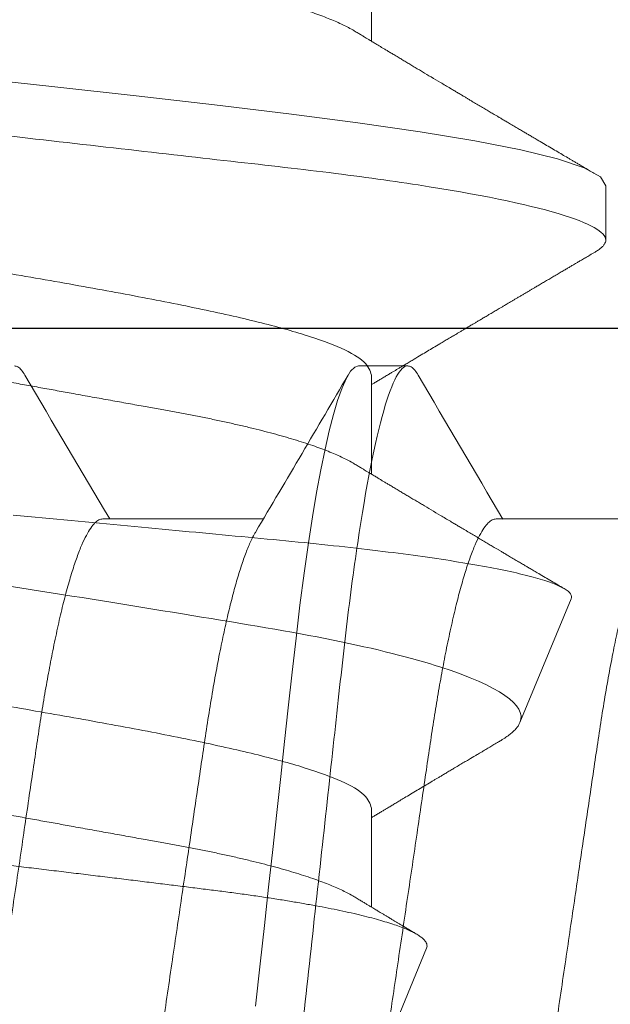
# Model space of a CAD drawing. Extents: x -29 to 246, y -106 to 89.
# Drawn here: x 4 to 4, y 65 to 65 of the extents above; entities that cross this region are included whole.
import ezdxf

# ---------------------------------------------------------------- set-up
doc = ezdxf.new("R2010")
doc.units = 0
doc.header["$MEASUREMENT"] = 0
doc.linetypes.add('SLD-Solid', pattern=[0])
doc.layers.get('0').update_dxf_attribs({"linetype": 'CONTINUOUS'})
doc.layers.add('Ballons', color=7, linetype='CONTINUOUS')
doc.layers.add('FRAME', color=1, linetype='CONTINUOUS')

# ---------------------------------------------------------------- blocks, each defined once
blk = doc.blocks.new('PHP Screw NO 10 Size 2.5 in-2')
at = {"color": 7, "linetype": 'Continuous', "lineweight": 15}
for p, q in [((2.15077, -0.07067), (2.17627, -0.07067)), ((2.21327, -0.07067), (2.23877, -0.07067)), ((2.19141, -0.095), (2.19922, -0.095))]:
    blk.add_line(p, q, dxfattribs=at)
at = {"color": 7, "linetype": 'Continuous', "lineweight": 15, "flags": 128}
blk.add_lwpolyline([(2.17505, 0.00671), (2.17578, 0), (2.17645, -0.0061), (2.17712, -0.01217), (2.17777, -0.01816), (2.17842, -0.02404), (2.17905, -0.02978), (2.17966, -0.03534), (2.18024, -0.0407), (2.18086, -0.04634), (2.18147, -0.05174), (2.1821, -0.05699), (2.18277, -0.06205), (2.18346, -0.06687), (2.1841, -0.07101), (2.18475, -0.07489), (2.18542, -0.07848), (2.18609, -0.08176), (2.18676, -0.0847), (2.18742, -0.08728), (2.18808, -0.0895), (2.18879, -0.09151), (2.18948, -0.09306), (2.19015, -0.09415), (2.19079, -0.09479), (2.19141, -0.095), (2.19141, -0.095)], dxfattribs=at)
at = {"color": 7, "linetype": 'Continuous', "lineweight": 15}
for centre, radius, start, end in [((-2.2186, -2.67709), 5.10963, 30.37303, 30.69697), ((6.66473, -2.7465), 5.24653, 149.33493, 149.62461), ((6.71614, -2.73996), 5.23366, 149.33458, 149.62496)]:
    blk.add_arc(centre, radius, start, end, dxfattribs=at)
for points, knots in [([(2.16797, 0.095), (2.1691, 0.095), (2.17041, 0.09269), (2.17316, 0.08306), (2.1746, 0.07575), (2.17658, 0.06243), (2.17721, 0.05761), (2.1784, 0.04756), (2.17895, 0.04234), (2.18081, 0.02542), (2.1822, 0.01273), (2.18499, -0.01273), (2.18638, -0.02542), (2.18824, -0.04234), (2.18879, -0.04756), (2.18997, -0.05761), (2.19061, -0.06243), (2.19259, -0.07575), (2.19402, -0.08306), (2.19678, -0.09269), (2.19809, -0.095), (2.19922, -0.095)], [0, 0, 0, 0, 0.125, 0.125, 0.25, 0.25, 0.3125, 0.3125, 0.375, 0.375, 0.5, 0.5, 0.625, 0.625, 0.6875, 0.6875, 0.75, 0.75, 0.875, 0.875, 1, 1, 1, 1]), ([(2.23047, 0.095), (2.2316, 0.095), (2.23291, 0.09269), (2.23566, 0.08306), (2.2371, 0.07575), (2.23908, 0.06243), (2.23971, 0.05761), (2.2409, 0.04756), (2.24145, 0.04234), (2.24331, 0.02542), (2.2447, 0.01273), (2.24749, -0.01273), (2.24888, -0.02542), (2.25074, -0.04234), (2.25129, -0.04756), (2.25247, -0.05761), (2.25311, -0.06243), (2.25509, -0.07575), (2.25652, -0.08306), (2.25928, -0.09269), (2.26059, -0.095), (2.26172, -0.095)], [0, 0, 0, 0, 0.125, 0.125, 0.25, 0.25, 0.3125, 0.3125, 0.375, 0.375, 0.5, 0.5, 0.625, 0.625, 0.6875, 0.6875, 0.75, 0.75, 0.875, 0.875, 1, 1, 1, 1]), ([(2.17506, -0.0686), (2.1749, -0.06833), (2.17449, -0.06764), (2.17381, -0.06611), (2.17306, -0.0641), (2.17231, -0.06178), (2.17157, -0.05919), (2.17084, -0.05632), (2.17012, -0.05317), (2.1694, -0.04973), (2.16868, -0.04599), (2.16798, -0.04199), (2.16731, -0.03782), (2.16667, -0.03349), (2.166, -0.02897), (2.16532, -0.02433), (2.16462, -0.0196), (2.16392, -0.01483), (2.1632, -0.00995), (2.16247, -0.00499), (2.16172, 0.0001), (2.16095, 0.00529), (2.16018, 0.01054), (2.15942, 0.01571), (2.15868, 0.02074), (2.15796, 0.02561), (2.15728, 0.03019), (2.15665, 0.03449), (2.15605, 0.03854), (2.15541, 0.04245), (2.15475, 0.04621), (2.15405, 0.04987), (2.15331, 0.05338), (2.15254, 0.05669), (2.15176, 0.05969), (2.15098, 0.06236), (2.1502, 0.06469), (2.14945, 0.0666), (2.14872, 0.06812), (2.14803, 0.06928), (2.14736, 0.07008), (2.14672, 0.07058), (2.14631, 0.07064), (2.14611, 0.07067)], [0, 0, 0, 0, 0.016746, 0.042361, 0.068138, 0.092522, 0.116919, 0.141267, 0.165502, 0.189563, 0.214828, 0.239767, 0.264322, 0.288522, 0.313017, 0.337905, 0.361678, 0.385695, 0.409899, 0.434227, 0.45862, 0.484488, 0.510281, 0.535925, 0.561347, 0.586479, 0.611261, 0.634252, 0.657096, 0.680302, 0.703846, 0.727676, 0.753201, 0.778918, 0.804752, 0.83063, 0.856475, 0.882213, 0.906316, 0.9302, 0.953809, 0.977091, 1, 1, 1, 1]), ([(2.23756, -0.0686), (2.2374, -0.06833), (2.23699, -0.06764), (2.23631, -0.06611), (2.23556, -0.0641), (2.23481, -0.06178), (2.23407, -0.05919), (2.23334, -0.05632), (2.23262, -0.05317), (2.2319, -0.04973), (2.23118, -0.04599), (2.23048, -0.04199), (2.22981, -0.03782), (2.22917, -0.03349), (2.2285, -0.02897), (2.22782, -0.02433), (2.22712, -0.0196), (2.22642, -0.01483), (2.2257, -0.00995), (2.22497, -0.00499), (2.22422, 0.0001), (2.22345, 0.00529), (2.22268, 0.01054), (2.22192, 0.01571), (2.22118, 0.02074), (2.22046, 0.02561), (2.21978, 0.03019), (2.21915, 0.03449), (2.21855, 0.03854), (2.21791, 0.04245), (2.21725, 0.04621), (2.21655, 0.04987), (2.21581, 0.05338), (2.21504, 0.05669), (2.21426, 0.05969), (2.21348, 0.06236), (2.21271, 0.06469), (2.21195, 0.0666), (2.21122, 0.06812), (2.21053, 0.06928), (2.20986, 0.07008), (2.20922, 0.07058), (2.20881, 0.07064), (2.20861, 0.07067)], [0, 0, 0, 0, 0.016746, 0.042362, 0.068138, 0.092522, 0.116919, 0.141267, 0.165502, 0.189564, 0.214828, 0.239768, 0.264322, 0.288523, 0.313017, 0.337905, 0.361678, 0.385695, 0.409899, 0.434228, 0.45862, 0.484488, 0.510281, 0.535925, 0.561346, 0.586479, 0.611261, 0.634252, 0.657096, 0.680302, 0.703846, 0.727676, 0.753201, 0.778917, 0.804752, 0.83063, 0.856475, 0.882213, 0.906316, 0.9302, 0.953809, 0.977091, 1, 1, 1, 1]), ([(2.12181, 0.0686), (2.12198, 0.06833), (2.12239, 0.06764), (2.12306, 0.06611), (2.12382, 0.0641), (2.12457, 0.06178), (2.1253, 0.05919), (2.12604, 0.05632), (2.12676, 0.05317), (2.12748, 0.04973), (2.12819, 0.04599), (2.1289, 0.04199), (2.12957, 0.03782), (2.1302, 0.03349), (2.13087, 0.02897), (2.13155, 0.02433), (2.13225, 0.0196), (2.13295, 0.01483), (2.13367, 0.00995), (2.1344, 0.00499), (2.13516, -0.0001), (2.13592, -0.00529), (2.13669, -0.01054), (2.13746, -0.01571), (2.1382, -0.02074), (2.13891, -0.02561), (2.13959, -0.03019), (2.14022, -0.03449), (2.14083, -0.03854), (2.14146, -0.04245), (2.14213, -0.04621), (2.14283, -0.04987), (2.14357, -0.05338), (2.14433, -0.05669), (2.14511, -0.05969), (2.14589, -0.06236), (2.14667, -0.06469), (2.14742, -0.0666), (2.14815, -0.06812), (2.14884, -0.06928), (2.14951, -0.07008), (2.15015, -0.07058), (2.15056, -0.07064), (2.15077, -0.07067)], [0, 0, 0, 0, 0.016747, 0.042363, 0.068139, 0.092523, 0.116921, 0.141268, 0.165503, 0.189565, 0.21483, 0.239769, 0.264323, 0.288524, 0.313018, 0.337906, 0.361679, 0.385696, 0.4099, 0.434228, 0.458621, 0.484489, 0.510282, 0.535925, 0.561347, 0.58648, 0.611261, 0.634253, 0.657096, 0.680303, 0.703846, 0.727676, 0.753202, 0.778918, 0.804752, 0.83063, 0.856476, 0.882213, 0.906317, 0.9302, 0.953809, 0.977091, 1, 1, 1, 1]), ([(2.18431, 0.0686), (2.18448, 0.06833), (2.18489, 0.06764), (2.18556, 0.06611), (2.18632, 0.0641), (2.18707, 0.06178), (2.1878, 0.05919), (2.18854, 0.05632), (2.18926, 0.05317), (2.18998, 0.04973), (2.19069, 0.04599), (2.1914, 0.04199), (2.19207, 0.03782), (2.1927, 0.03349), (2.19337, 0.02897), (2.19405, 0.02433), (2.19475, 0.0196), (2.19545, 0.01483), (2.19617, 0.00995), (2.1969, 0.00499), (2.19765, -0.0001), (2.19842, -0.00529), (2.19919, -0.01054), (2.19996, -0.01571), (2.2007, -0.02074), (2.20141, -0.02561), (2.20209, -0.03019), (2.20272, -0.03449), (2.20333, -0.03854), (2.20396, -0.04245), (2.20463, -0.04621), (2.20533, -0.04987), (2.20607, -0.05338), (2.20683, -0.05669), (2.20761, -0.05969), (2.20839, -0.06236), (2.20917, -0.06469), (2.20992, -0.0666), (2.21065, -0.06812), (2.21134, -0.06928), (2.21201, -0.07008), (2.21265, -0.07058), (2.21306, -0.07064), (2.21327, -0.07067)], [0, 0, 0, 0, 0.016747, 0.042363, 0.068139, 0.092523, 0.116921, 0.141268, 0.165503, 0.189565, 0.21483, 0.239769, 0.264323, 0.288524, 0.313018, 0.337906, 0.361679, 0.385696, 0.4099, 0.434228, 0.458621, 0.484489, 0.510282, 0.535925, 0.561347, 0.58648, 0.611261, 0.634253, 0.657096, 0.680303, 0.703846, 0.727676, 0.753201, 0.778918, 0.804752, 0.83063, 0.856475, 0.882213, 0.906316, 0.9302, 0.953809, 0.977091, 1, 1, 1, 1]), ([(2.13672, -0.095), (2.1369, -0.09496), (2.13727, -0.09489), (2.13783, -0.09439), (2.13821, -0.09379), (2.13839, -0.0935)], [0, 0, 0, 0, 0.342066, 0.689178, 1, 1, 1, 1]), ([(2.19922, -0.095), (2.1994, -0.09496), (2.19977, -0.09489), (2.20033, -0.09439), (2.20071, -0.09379), (2.20089, -0.0935)], [0, 0, 0, 0, 0.3420659, 0.6891777, 1, 1, 1, 1])]:
    blk.add_open_spline(points, degree=3, knots=knots, dxfattribs=at)
blk = doc.blocks.new('8-FHP-.5')
at = {"color": 7, "linetype": 'SLD-Solid', "lineweight": 15}
for p, q in [((0.284057, -0.045132), (0.38375, -0.003838)), ((0.1842, -0.039671), (0.194019, -0.039671)), ((0.22718, -0.039671), (0.236999, -0.039671)), ((0.27016, -0.039671), (0.279979, -0.039671)), ((0.249372, -0.059499), (0.261649, -0.054414)), ((0.208376, -0.062935), (0.213749, -0.062935))]:
    blk.add_line(p, q, dxfattribs=at)
at = {"color": 7, "linetype": 'SLD-Solid', "lineweight": 15, "flags": 128}
blk.add_lwpolyline([(0.185626, 0.061743), (0.185991, 0.062397), (0.186886, 0.062935), (0.187782, 0.062396), (0.188677, 0.06079), (0.189573, 0.058144), (0.190468, 0.054503), (0.191363, 0.049929), (0.192259, 0.044501), (0.193154, 0.038312), (0.19405, 0.031467), (0.194945, 0.024084), (0.19584, 0.016288), (0.196736, 0.008214), (0.197631, 0), (0.198527, -0.008215), (0.199422, -0.016289), (0.200318, -0.024084), (0.201213, -0.031468), (0.202108, -0.038313), (0.203004, -0.044502), (0.203899, -0.04993), (0.204795, -0.054503), (0.20569, -0.058144), (0.206585, -0.060791), (0.207481, -0.062397), (0.208376, -0.062935), (0.208376, -0.062935)], dxfattribs=at)
at = {"color": 7, "linetype": 'SLD-Solid', "lineweight": 15}
for points, knots in [([(0.192259, 0.062935), (0.193034, 0.062935), (0.193938, 0.061403), (0.195832, 0.055023), (0.196816, 0.050182), (0.198181, 0.041356), (0.198617, 0.038165), (0.199432, 0.031509), (0.199811, 0.028051), (0.201087, 0.016838), (0.202044, 0.008432), (0.203963, -0.008432), (0.20492, -0.016838), (0.206197, -0.028051), (0.206576, -0.031509), (0.207391, -0.038165), (0.207827, -0.041356), (0.209191, -0.050182), (0.210176, -0.055023), (0.212069, -0.061403), (0.212973, -0.062935), (0.213749, -0.062935)], [0, 0, 0, 0, 0.125, 0.125, 0.25, 0.25, 0.3125, 0.3125, 0.375, 0.375, 0.5, 0.5, 0.625, 0.625, 0.6875, 0.6875, 0.75, 0.75, 0.875, 0.875, 1, 1, 1, 1]), ([(0.284057, -0.045132), (0.283988, -0.045153), (0.283849, -0.045195), (0.283635, -0.045164), (0.283417, -0.045062), (0.283194, -0.044881), (0.282966, -0.044622), (0.282734, -0.044282), (0.282499, -0.043863), (0.282261, -0.043365), (0.282022, -0.042789), (0.281782, -0.042137), (0.28154, -0.041407), (0.281296, -0.040595), (0.281051, -0.039702), (0.280804, -0.038725), (0.280557, -0.037672), (0.280314, -0.036556), (0.280076, -0.035385), (0.279843, -0.034162), (0.279611, -0.032873), (0.279381, -0.031511), (0.279152, -0.030079), (0.278925, -0.028576), (0.278702, -0.027014), (0.278486, -0.025414), (0.278279, -0.023787), (0.278074, -0.022135), (0.277863, -0.020441), (0.277648, -0.018696), (0.277427, -0.016905), (0.277202, -0.015067), (0.276973, -0.013196), (0.276741, -0.011289), (0.276506, -0.009351), (0.276268, -0.007382), (0.276029, -0.005392), (0.275787, -0.003369), (0.275543, -0.001322), (0.275297, 0.000751), (0.275051, 0.002833), (0.274807, 0.0049), (0.274568, 0.006943), (0.274332, 0.008965), (0.274097, 0.010981), (0.273863, 0.013001), (0.273631, 0.015016), (0.273399, 0.017028), (0.273171, 0.019018), (0.27295, 0.020959), (0.272735, 0.022842), (0.272529, 0.024671), (0.272324, 0.026465), (0.272112, 0.028235), (0.271895, 0.029972), (0.271672, 0.031677), (0.271446, 0.033334), (0.271217, 0.03494), (0.270985, 0.03649), (0.270751, 0.037985), (0.270514, 0.03942), (0.270275, 0.040802), (0.270033, 0.042125), (0.269788, 0.043387), (0.269543, 0.044577), (0.2693, 0.045683), (0.269059, 0.046704), (0.268821, 0.047641), (0.268584, 0.048499), (0.268347, 0.049281), (0.268111, 0.049983), (0.267876, 0.050602), (0.267643, 0.05113), (0.267417, 0.051562), (0.267198, 0.051899), (0.266984, 0.052144), (0.266777, 0.0523), (0.26657, 0.052368), (0.266357, 0.052349), (0.266138, 0.052241), (0.265914, 0.052038), (0.265718, 0.051796), (0.265594, 0.051586), (0.265548, 0.051506)], [0, 0, 0, 0, 0.0113273, 0.0226546, 0.0340557, 0.0454567, 0.0570892, 0.0687216, 0.0804336, 0.0921456, 0.1038554, 0.1155652, 0.1273561, 0.1391469, 0.1511933, 0.1632397, 0.1753743, 0.187509, 0.1992395, 0.21097, 0.2227821, 0.2345943, 0.2466645, 0.2587347, 0.2708942, 0.2830538, 0.2947574, 0.3064612, 0.3182404, 0.3300196, 0.3420327, 0.3540458, 0.3661383, 0.3782309, 0.390455, 0.4026791, 0.4149868, 0.4272945, 0.4398656, 0.4524366, 0.4650986, 0.4777606, 0.4900812, 0.5024017, 0.5148079, 0.5272141, 0.539891, 0.5525678, 0.5653384, 0.578109, 0.5904104, 0.6027119, 0.6150961, 0.6274805, 0.6401153, 0.6527502, 0.6654693, 0.6781884, 0.6909156, 0.7036428, 0.7164559, 0.729269, 0.7423526, 0.7554362, 0.7686131, 0.78179, 0.7947003, 0.8076107, 0.8206107, 0.8336108, 0.8468941, 0.8601774, 0.8735588, 0.8869402, 0.8998383, 0.9127364, 0.9257239, 0.9387117, 0.9519678, 0.9652239, 0.9785691, 0.9919143, 1, 1, 1, 1]), ([(0.241076, 0.041822), (0.241882, 0.03736), (0.242606, 0.032534), (0.24414, 0.022157), (0.244969, 0.016623), (0.246666, 0.005508), (0.247558, -0.000234), (0.249307, -0.011293), (0.250186, -0.016746), (0.251857, -0.026926), (0.25261, -0.031644), (0.254326, -0.040092), (0.255219, -0.043644), (0.25801, -0.052326), (0.259947, -0.055118), (0.261649, -0.054414)], [0, 0, 0, 0, 0.125, 0.125, 0.25, 0.25, 0.375, 0.375, 0.5, 0.5, 0.625, 0.625, 0.75, 0.75, 1, 1, 1, 1]), ([(0.173455, 0.039671), (0.173537, 0.039665), (0.173702, 0.039654), (0.173957, 0.039556), (0.174219, 0.0394), (0.174488, 0.039176), (0.174763, 0.038886), (0.175061, 0.038507), (0.175381, 0.038025), (0.175724, 0.037423), (0.176072, 0.036728), (0.176411, 0.03597), (0.176739, 0.035161), (0.177056, 0.034314), (0.177372, 0.0334), (0.177688, 0.032422), (0.178002, 0.031383), (0.178312, 0.030286), (0.17862, 0.029135), (0.178917, 0.027955), (0.179205, 0.026751), (0.179482, 0.02553), (0.179753, 0.024277), (0.180018, 0.022993), (0.180276, 0.021684), (0.180541, 0.020272), (0.180815, 0.018743), (0.181115, 0.017085), (0.181424, 0.015371), (0.181732, 0.01367), (0.182035, 0.01199), (0.182333, 0.010341), (0.182636, 0.008664), (0.182943, 0.006961), (0.183254, 0.005239), (0.183568, 0.003501), (0.183883, 0.001753), (0.184195, 0.000029), (0.184501, -0.001666), (0.184801, -0.003328), (0.185099, -0.00498), (0.185395, -0.00662), (0.185688, -0.008243), (0.185995, -0.009938), (0.186312, -0.011699), (0.18664, -0.013513), (0.186959, -0.01528), (0.187258, -0.016937), (0.187538, -0.018483), (0.187797, -0.019928), (0.188058, -0.021339), (0.188327, -0.022722), (0.188605, -0.024078), (0.188889, -0.025402), (0.18918, -0.026689), (0.189473, -0.027914), (0.189765, -0.029076), (0.190057, -0.030173), (0.190352, -0.031222), (0.19065, -0.032219), (0.190949, -0.033162), (0.191244, -0.034031), (0.191533, -0.034827), (0.191817, -0.035552), (0.192099, -0.036221), (0.19238, -0.036833), (0.192668, -0.037401), (0.19287, -0.037775), (0.192978, -0.037943), (0.192985, -0.037953)], [0, 0, 0, 0, 0.0138094, 0.0277617, 0.0418475, 0.0560567, 0.0703785, 0.0848018, 0.1019142, 0.1191307, 0.1364303, 0.1537912, 0.1693261, 0.1848761, 0.2004252, 0.2159571, 0.2314559, 0.2469058, 0.2622913, 0.2775973, 0.2920558, 0.3064173, 0.3206703, 0.3348039, 0.3488077, 0.3626721, 0.3789181, 0.3953434, 0.4119542, 0.4287342, 0.443845, 0.459063, 0.4743742, 0.489764, 0.5052173, 0.5207186, 0.5362521, 0.5518016, 0.5665788, 0.5813421, 0.5960778, 0.6107723, 0.6254122, 0.6399845, 0.6570545, 0.6739931, 0.6907814, 0.7074014, 0.7220854, 0.7366116, 0.751157, 0.7658594, 0.7807077, 0.7956901, 0.810794, 0.8260059, 0.8405494, 0.8551653, 0.8698407, 0.8845624, 0.8993169, 0.9140905, 0.928025, 0.9419525, 0.9558615, 0.9697405, 0.9835781, 0.9989592, 1, 1, 1, 1]), ([(0.216435, 0.039671), (0.216517, 0.039665), (0.216682, 0.039654), (0.216937, 0.039556), (0.217199, 0.0394), (0.217468, 0.039176), (0.217743, 0.038886), (0.218041, 0.038507), (0.218361, 0.038025), (0.218704, 0.037423), (0.219052, 0.036728), (0.219391, 0.03597), (0.219719, 0.035161), (0.220036, 0.034314), (0.220352, 0.0334), (0.220668, 0.032422), (0.220982, 0.031383), (0.221292, 0.030286), (0.2216, 0.029135), (0.221897, 0.027955), (0.222185, 0.026751), (0.222462, 0.02553), (0.222734, 0.024277), (0.222998, 0.022993), (0.223256, 0.021684), (0.223521, 0.020272), (0.223795, 0.018743), (0.224095, 0.017085), (0.224404, 0.015371), (0.224712, 0.01367), (0.225015, 0.01199), (0.225313, 0.010341), (0.225616, 0.008664), (0.225923, 0.006961), (0.226234, 0.005239), (0.226548, 0.003501), (0.226863, 0.001753), (0.227175, 0.000029), (0.227481, -0.001666), (0.227781, -0.003328), (0.228079, -0.00498), (0.228375, -0.00662), (0.228668, -0.008243), (0.228975, -0.009938), (0.229292, -0.011699), (0.22962, -0.013513), (0.229939, -0.01528), (0.230238, -0.016937), (0.230518, -0.018483), (0.230777, -0.019928), (0.231038, -0.021339), (0.231307, -0.022722), (0.231585, -0.024078), (0.231869, -0.025402), (0.23216, -0.026689), (0.232453, -0.027914), (0.232745, -0.029076), (0.233037, -0.030173), (0.233332, -0.031222), (0.23363, -0.032219), (0.233929, -0.033162), (0.234224, -0.034031), (0.234513, -0.034827), (0.234797, -0.035552), (0.235079, -0.036221), (0.23536, -0.036833), (0.235648, -0.037401), (0.23585, -0.037775), (0.235958, -0.037943), (0.235965, -0.037953)], [0, 0, 0, 0, 0.013809, 0.027762, 0.041847, 0.056057, 0.070379, 0.084802, 0.101914, 0.119131, 0.13643, 0.153791, 0.169326, 0.184876, 0.200425, 0.215957, 0.231456, 0.246906, 0.262291, 0.277597, 0.292056, 0.306417, 0.32067, 0.334804, 0.348808, 0.362672, 0.378918, 0.395343, 0.411954, 0.428734, 0.443845, 0.459063, 0.474374, 0.489764, 0.505217, 0.520719, 0.536252, 0.551802, 0.566579, 0.581342, 0.596078, 0.610772, 0.625412, 0.639984, 0.657055, 0.673993, 0.690781, 0.707401, 0.722085, 0.736612, 0.751157, 0.765859, 0.780708, 0.79569, 0.810794, 0.826006, 0.840549, 0.855165, 0.869841, 0.884562, 0.899317, 0.91409, 0.928025, 0.941953, 0.955862, 0.96974, 0.983578, 0.998959, 1, 1, 1, 1]), ([(0.259415, 0.039671), (0.259497, 0.039665), (0.259662, 0.039654), (0.259917, 0.039556), (0.260179, 0.0394), (0.260448, 0.039176), (0.260723, 0.038886), (0.261021, 0.038507), (0.261341, 0.038025), (0.261684, 0.037423), (0.262032, 0.036728), (0.262371, 0.03597), (0.262699, 0.035161), (0.263016, 0.034314), (0.263332, 0.0334), (0.263648, 0.032422), (0.263962, 0.031383), (0.264272, 0.030286), (0.26458, 0.029135), (0.264877, 0.027955), (0.265165, 0.026751), (0.265442, 0.02553), (0.265714, 0.024277), (0.265978, 0.022993), (0.266236, 0.021684), (0.266501, 0.020272), (0.266775, 0.018743), (0.267075, 0.017085), (0.267384, 0.015371), (0.267692, 0.01367), (0.267995, 0.01199), (0.268293, 0.010341), (0.268596, 0.008664), (0.268903, 0.006961), (0.269214, 0.005239), (0.269528, 0.003501), (0.269843, 0.001753), (0.270155, 0.000029), (0.270461, -0.001666), (0.270761, -0.003328), (0.271059, -0.00498), (0.271355, -0.00662), (0.271648, -0.008243), (0.271955, -0.009938), (0.272272, -0.011699), (0.2726, -0.013513), (0.272919, -0.01528), (0.273218, -0.016937), (0.273498, -0.018483), (0.273757, -0.019928), (0.274018, -0.021339), (0.274287, -0.022722), (0.274565, -0.024078), (0.274849, -0.025402), (0.27514, -0.026689), (0.275433, -0.027914), (0.275725, -0.029076), (0.276017, -0.030173), (0.276312, -0.031222), (0.27661, -0.032219), (0.276909, -0.033162), (0.277204, -0.034031), (0.277493, -0.034827), (0.277777, -0.035552), (0.278059, -0.036221), (0.27834, -0.036833), (0.278628, -0.037401), (0.27883, -0.037775), (0.278938, -0.037943), (0.278945, -0.037953)], [0, 0, 0, 0, 0.0138094, 0.0277617, 0.0418475, 0.0560566, 0.0703785, 0.0848018, 0.1019142, 0.1191307, 0.1364303, 0.1537912, 0.1693261, 0.1848761, 0.2004252, 0.2159571, 0.2314559, 0.2469058, 0.2622913, 0.2775973, 0.2920557, 0.3064172, 0.3206702, 0.3348038, 0.3488077, 0.3626721, 0.378918, 0.3953433, 0.4119542, 0.4287341, 0.4438449, 0.4590629, 0.4743741, 0.489764, 0.5052173, 0.5207185, 0.536252, 0.5518015, 0.5665787, 0.581342, 0.5960777, 0.6107722, 0.6254121, 0.6399844, 0.6570544, 0.673993, 0.6907812, 0.7074013, 0.7220852, 0.7366115, 0.7511568, 0.7658592, 0.7807076, 0.79569, 0.8107939, 0.8260058, 0.8405492, 0.8551651, 0.8698405, 0.8845623, 0.8993168, 0.9140903, 0.9280248, 0.9419524, 0.9558613, 0.9697403, 0.9835779, 0.998959, 1, 1, 1, 1]), ([(0.207708, 0.037775), (0.207931, 0.037434), (0.208601, 0.03641), (0.20972, 0.03315), (0.211063, 0.028245), (0.212406, 0.022178), (0.213749, 0.01528), (0.215092, 0.007788), (0.216435, -0.000001), (0.217778, -0.00779), (0.219121, -0.01528), (0.220464, -0.022183), (0.221808, -0.028232), (0.223151, -0.033203), (0.224494, -0.03687), (0.225837, -0.039228), (0.226732, -0.039524), (0.22718, -0.039671)], [0, 0, 0, 0, 0.034321, 0.103298, 0.172275, 0.241252, 0.310229, 0.379206, 0.448183, 0.517161, 0.586138, 0.655115, 0.724092, 0.793069, 0.862046, 0.931023, 1, 1, 1, 1]), ([(0.250688, 0.037775), (0.250911, 0.037434), (0.251581, 0.03641), (0.2527, 0.03315), (0.254043, 0.028245), (0.255386, 0.022178), (0.256729, 0.01528), (0.258072, 0.007788), (0.259415, -0.000001), (0.260758, -0.00779), (0.262101, -0.01528), (0.263444, -0.022183), (0.264788, -0.028232), (0.266131, -0.033203), (0.267474, -0.03687), (0.268817, -0.039228), (0.269712, -0.039524), (0.27016, -0.039671)], [0, 0, 0, 0, 0.034321, 0.103298, 0.172275, 0.241252, 0.310229, 0.379206, 0.448183, 0.517161, 0.586138, 0.655115, 0.724092, 0.793069, 0.862046, 0.931023, 1, 1, 1, 1]), ([(0.249372, -0.059499), (0.249046, -0.059634), (0.248708, -0.059398), (0.248011, -0.058218), (0.247648, -0.05726), (0.246918, -0.054653), (0.246554, -0.053024), (0.245828, -0.049124), (0.245463, -0.046825), (0.24476, -0.041738), (0.244421, -0.038944), (0.243765, -0.032855), (0.243458, -0.029548), (0.242487, -0.019298), (0.241786, -0.011794), (0.241076, -0.004083)], [0, 0, 0, 0, 0.125, 0.125, 0.25, 0.25, 0.375, 0.375, 0.5, 0.5, 0.625, 0.625, 0.75, 0.75, 1, 1, 1, 1]), ([(0.192982, -0.037949), (0.193059, -0.038077), (0.193201, -0.038313), (0.193397, -0.038637), (0.19356, -0.038909), (0.193708, -0.039155), (0.193873, -0.039429), (0.194065, -0.039748), (0.194269, -0.040088), (0.194456, -0.040398), (0.194621, -0.040673), (0.19478, -0.040938), (0.19495, -0.041222), (0.19514, -0.041539), (0.195361, -0.041908), (0.195594, -0.042297), (0.195831, -0.042693), (0.196061, -0.043077), (0.196298, -0.043474), (0.196547, -0.04389), (0.196796, -0.044308), (0.197136, -0.044878), (0.197572, -0.04561), (0.198124, -0.046536), (0.198569, -0.047285), (0.198901, -0.047844), (0.199108, -0.048193), (0.199309, -0.048531), (0.199493, -0.048841), (0.199657, -0.049117), (0.199817, -0.049387), (0.200013, -0.049717), (0.200252, -0.05012), (0.200521, -0.050576), (0.200788, -0.051027), (0.201039, -0.051451), (0.201253, -0.051811), (0.201429, -0.052109), (0.201586, -0.052376), (0.20176, -0.05267), (0.201959, -0.053005), (0.202189, -0.053395), (0.202438, -0.053816), (0.202694, -0.054251), (0.20293, -0.054651), (0.203141, -0.055007), (0.203342, -0.055348), (0.203557, -0.055714), (0.203835, -0.056185), (0.204167, -0.056748), (0.204538, -0.057378), (0.204903, -0.057999), (0.205252, -0.058592), (0.205532, -0.059067), (0.205748, -0.059435), (0.205913, -0.059715), (0.206084, -0.060007), (0.206262, -0.060309), (0.206454, -0.060635), (0.206666, -0.060996), (0.206912, -0.061416), (0.207088, -0.061716), (0.207182, -0.061875)], [0, 0, 0, 0, 0.0161292, 0.0297267, 0.0407893, 0.0503709, 0.0606499, 0.075266, 0.0905486, 0.1033626, 0.1142649, 0.1251026, 0.1367116, 0.1500025, 0.1649654, 0.1830285, 0.1989111, 0.2147783, 0.2312063, 0.2487805, 0.2670448, 0.2836676, 0.3203726, 0.3588939, 0.3998981, 0.4143017, 0.4289958, 0.4436527, 0.4566884, 0.467894, 0.4782462, 0.490576, 0.5092857, 0.5287782, 0.5476307, 0.5657815, 0.5819169, 0.5928074, 0.6030668, 0.6153116, 0.6296969, 0.6450704, 0.6640932, 0.6824548, 0.6995371, 0.7141523, 0.7270543, 0.7422082, 0.7599834, 0.7860137, 0.8125854, 0.8388849, 0.8636823, 0.8867412, 0.8983781, 0.9096407, 0.9217548, 0.9349358, 0.947491, 0.9625192, 0.9800218, 1, 1, 1, 1]), ([(0.235962, -0.037949), (0.236039, -0.038077), (0.236181, -0.038313), (0.236377, -0.038637), (0.23654, -0.038909), (0.236688, -0.039155), (0.236853, -0.039429), (0.237045, -0.039748), (0.237249, -0.040088), (0.237436, -0.040398), (0.237601, -0.040673), (0.23776, -0.040938), (0.23793, -0.041222), (0.23812, -0.041539), (0.238341, -0.041908), (0.238574, -0.042297), (0.238811, -0.042693), (0.239041, -0.043077), (0.239278, -0.043474), (0.239527, -0.04389), (0.239776, -0.044308), (0.240116, -0.044878), (0.240552, -0.04561), (0.241104, -0.046536), (0.241549, -0.047285), (0.241881, -0.047844), (0.242088, -0.048193), (0.242289, -0.048531), (0.242473, -0.048841), (0.242637, -0.049117), (0.242797, -0.049387), (0.242993, -0.049717), (0.243232, -0.05012), (0.243501, -0.050576), (0.243768, -0.051027), (0.244019, -0.051451), (0.244233, -0.051811), (0.244409, -0.052109), (0.244566, -0.052376), (0.24474, -0.05267), (0.244939, -0.053005), (0.245169, -0.053395), (0.245418, -0.053816), (0.245674, -0.054251), (0.24591, -0.054651), (0.246121, -0.055007), (0.246322, -0.055348), (0.246537, -0.055714), (0.246815, -0.056185), (0.247147, -0.056748), (0.247518, -0.057378), (0.247883, -0.057999), (0.248162, -0.058472), (0.248316, -0.058735), (0.248354, -0.058799)], [0, 0, 0, 0, 0.018502, 0.0341, 0.04679, 0.057781, 0.069572, 0.086339, 0.10387, 0.118569, 0.131075, 0.143508, 0.156824, 0.172071, 0.189235, 0.209955, 0.228174, 0.246376, 0.265221, 0.285381, 0.306332, 0.3254, 0.367505, 0.411694, 0.458731, 0.475253, 0.492109, 0.508922, 0.523876, 0.53673, 0.548605, 0.562749, 0.584211, 0.606571, 0.628197, 0.649019, 0.667527, 0.68002, 0.691789, 0.705835, 0.722337, 0.739972, 0.761794, 0.782856, 0.802452, 0.819217, 0.834018, 0.851401, 0.871791, 0.901651, 0.932132, 0.9623, 0.990746, 1, 1, 1, 1]), ([(0.278942, -0.037949), (0.279022, -0.038083), (0.279173, -0.038333), (0.279384, -0.038683), (0.27957, -0.038992), (0.279738, -0.039271), (0.279895, -0.039532), (0.280041, -0.039774), (0.28017, -0.039988), (0.280282, -0.040175), (0.280389, -0.040353), (0.280509, -0.040553), (0.280649, -0.040787), (0.280801, -0.041039), (0.280968, -0.041318), (0.28114, -0.041605), (0.28131, -0.041889), (0.281462, -0.042142), (0.281614, -0.042396), (0.281787, -0.042685), (0.281985, -0.043016), (0.282193, -0.043366), (0.282403, -0.043716), (0.282569, -0.043994), (0.282665, -0.044156), (0.282692, -0.044201)], [0, 0, 0, 0, 0.0642298, 0.1202429, 0.1683477, 0.2126246, 0.2543239, 0.293436, 0.3288356, 0.3573031, 0.3830854, 0.4144313, 0.4530065, 0.4952271, 0.535611, 0.5867231, 0.6331799, 0.6719494, 0.7078932, 0.7550747, 0.8106225, 0.8665498, 0.9225882, 0.9784495, 1, 1, 1, 1]), ([(0.214943, -0.061875), (0.215042, -0.061706), (0.215229, -0.061387), (0.215493, -0.060939), (0.215721, -0.06055), (0.215914, -0.060222), (0.216072, -0.059954), (0.216194, -0.059746), (0.21629, -0.059583), (0.216375, -0.059438), (0.216493, -0.059238), (0.216656, -0.05896), (0.216871, -0.058595), (0.217106, -0.058196), (0.217349, -0.057782), (0.217592, -0.057371), (0.217832, -0.056963), (0.218066, -0.056565), (0.218254, -0.056246), (0.218393, -0.056011), (0.218482, -0.055859), (0.218561, -0.055726), (0.21863, -0.055608), (0.218701, -0.055487), (0.218796, -0.055327), (0.218927, -0.055105), (0.219089, -0.05483), (0.219262, -0.054537), (0.219431, -0.05425), (0.219592, -0.053978), (0.219744, -0.053721), (0.219887, -0.053478), (0.220017, -0.053258), (0.220132, -0.053063), (0.220232, -0.052894), (0.220322, -0.052742), (0.220401, -0.052608), (0.220478, -0.052478), (0.220566, -0.052329), (0.220711, -0.052085), (0.22091, -0.051748), (0.221148, -0.051346), (0.221377, -0.050959), (0.221587, -0.050604), (0.221777, -0.050283), (0.221945, -0.049999), (0.222089, -0.049757), (0.222204, -0.049563), (0.222309, -0.049385), (0.222425, -0.049189), (0.222571, -0.048943), (0.222732, -0.048672), (0.222893, -0.048402), (0.223041, -0.048152), (0.223178, -0.047922), (0.223346, -0.047638), (0.223548, -0.047299), (0.223795, -0.046883), (0.224089, -0.046389), (0.224422, -0.045829), (0.224788, -0.045214), (0.225167, -0.044578), (0.225511, -0.044002), (0.225814, -0.043496), (0.226049, -0.043102), (0.226265, -0.04274), (0.226454, -0.042425), (0.226612, -0.042161), (0.226761, -0.041912), (0.226922, -0.041644), (0.227112, -0.041327), (0.227325, -0.040971), (0.227544, -0.040606), (0.227753, -0.040258), (0.227938, -0.039951), (0.228053, -0.039759), (0.228106, -0.039671)], [0, 0, 0, 0, 0.022828, 0.042969, 0.060425, 0.075197, 0.087286, 0.096548, 0.103234, 0.10927, 0.116082, 0.130176, 0.146743, 0.165341, 0.184007, 0.202506, 0.220838, 0.239003, 0.25614, 0.26388, 0.270737, 0.27671, 0.281801, 0.286581, 0.293059, 0.303446, 0.316535, 0.330096, 0.342998, 0.355243, 0.366831, 0.377761, 0.388018, 0.396454, 0.404088, 0.41092, 0.416951, 0.422191, 0.428458, 0.437087, 0.455128, 0.473948, 0.491355, 0.50735, 0.521926, 0.534758, 0.545677, 0.554682, 0.56092, 0.569702, 0.581157, 0.594186, 0.606377, 0.617644, 0.627986, 0.637436, 0.656082, 0.673787, 0.693716, 0.722842, 0.74952, 0.776848, 0.808898, 0.827507, 0.845383, 0.862208, 0.87649, 0.888039, 0.898058, 0.91014, 0.924455, 0.941005, 0.958357, 0.973921, 0.988163, 1, 1, 1, 1]), ([(0.263519, -0.052375), (0.263558, -0.052309), (0.263688, -0.052089), (0.2639, -0.051731), (0.264142, -0.051321), (0.264353, -0.050966), (0.264532, -0.050664), (0.264681, -0.050412), (0.264804, -0.050204), (0.26502, -0.049839), (0.265283, -0.049395), (0.265601, -0.048859), (0.265875, -0.048398), (0.266134, -0.047961), (0.266382, -0.047544), (0.266602, -0.047174), (0.266812, -0.04682), (0.267001, -0.046504), (0.267167, -0.046224), (0.267324, -0.04596), (0.26749, -0.045682), (0.26772, -0.045295), (0.268019, -0.044795), (0.268382, -0.044185), (0.268756, -0.043559), (0.2691, -0.042984), (0.269396, -0.042489), (0.269638, -0.042085), (0.269852, -0.041727), (0.270027, -0.041435), (0.27018, -0.041179), (0.270326, -0.040936), (0.270497, -0.040652), (0.270685, -0.040338), (0.270879, -0.040015), (0.271013, -0.039793), (0.271081, -0.03968), (0.271086, -0.039671)], [0, 0, 0, 0, 0.015475, 0.051952, 0.084284, 0.112041, 0.135796, 0.155549, 0.171303, 0.185017, 0.241444, 0.276134, 0.311317, 0.350308, 0.379204, 0.40973, 0.4378, 0.462653, 0.484428, 0.503745, 0.525173, 0.549935, 0.595111, 0.64343, 0.693967, 0.743095, 0.779328, 0.810999, 0.838552, 0.864011, 0.880159, 0.898971, 0.921528, 0.947445, 0.973223, 0.998021, 1, 1, 1, 1]), ([(0.261649, -0.054414), (0.261742, -0.054369), (0.261928, -0.054279), (0.262215, -0.054062), (0.262508, -0.053783), (0.262808, -0.053437), (0.263114, -0.053019), (0.263351, -0.052663), (0.263487, -0.052425), (0.263517, -0.052373)], [0, 0, 0, 0, 0.157753, 0.315507, 0.474045, 0.632583, 0.793553, 0.954522, 1, 1, 1, 1]), ([(0.213749, -0.062935), (0.213749, -0.062935), (0.213814, -0.062935), (0.213962, -0.062911), (0.214177, -0.062802), (0.2144, -0.06262), (0.214627, -0.062357), (0.214809, -0.062106), (0.214915, -0.061916), (0.214943, -0.061866)], [0, 0, 0, 0, 0.000105, 0.183635, 0.36876, 0.55539, 0.743431, 0.932783, 1, 1, 1, 1])]:
    blk.add_open_spline(points, degree=3, knots=knots, dxfattribs=at)
blk = doc.blocks.new('3912_Frame_Snap-In')
blk.add_line((-1.841, 0.18502), (-1.841, -0.88))
blk = doc.blocks.new('3921_Block_Frame_Assembly')
blk.add_blockref('3912_Frame_Snap-In', (4.49, -1.9))

msp = doc.modelspace()

# ---------------------------------------------------------------- block references
at = {"xscale": -1.600000000000006, "yscale": 1.600000000000006, "zscale": 1.600000000000006, "rotation": 90}
msp.add_blockref('8-FHP-.5', (3.67333, 65.06325), dxfattribs=at)
at = {"layer": 'Ballons', "xscale": -1, "rotation": 180}
msp.add_blockref('PHP Screw NO 10 Size 2.5 in-2', (1.54333, 64.60627), dxfattribs=at)
at = {"layer": 'FRAME', "xscale": -1, "rotation": 90}
msp.add_blockref('3921_Block_Frame_Assembly', (1.42833, 67.35625), dxfattribs=at)

doc.saveas('drawing.dxf')
